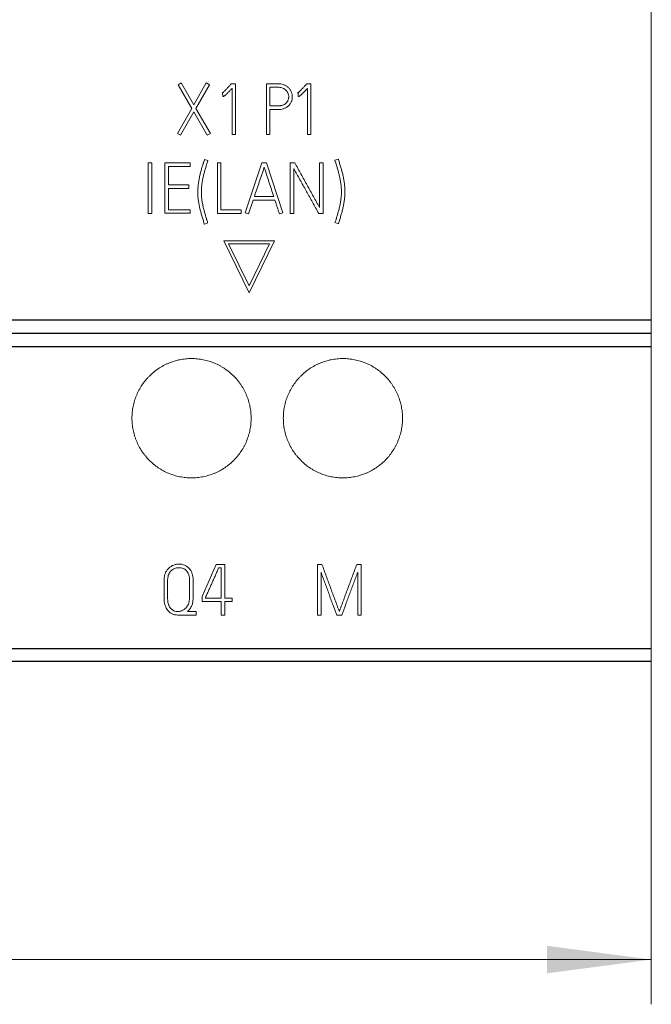
# Model space of a CAD drawing. Units: millimetres. Extents: x 0 to 420, y 0 to 297.
# Drawn here: x 136 to 157, y 149 to 182 of the extents above; entities that cross this region are included whole.
import ezdxf

# ---------------------------------------------------------------- set-up
doc = ezdxf.new("R2010")
doc.units = ezdxf.units.MM
doc.layers.add('1', color=7, linetype='Continuous')
doc.layers.add('200', color=7, linetype='Continuous')
doc.styles.add('latin_extended', font='simplex.shx')
doc.dimstyles.get("Standard").update_dxf_attribs({"dimtxt": 0.18, "dimasz": 0.18, "dimexe": 0.18, "dimexo": 0.0625, "dimgap": 0.09, "dimtad": 0, "dimtih": 1, "dimtoh": 1, "dimdec": 4, "dimzin": 0, "dimdsep": 46, "dimtxsty": 'Standard', "dimcen": 0.09, "dimadec": 0, "dimazin": 0, "dimtfac": 1, "dimtdec": 4, "dimtofl": 0, "dimtmove": 0, "dimatfit": 3, "dimfxl": 1, "dimtolj": 1, "dimtzin": 0, "dimarcsym": 0})

# ---------------------------------------------------------------- blocks, each defined once
blk = doc.blocks.new('_U2')
at = {"layer": '200', "color": 7, "lineweight": 13}
for p, q in [((85.888893, 160.88585), (85.888893, 149.3858)), ((157.388893, 160.885851), (157.388893, 149.3858)), ((85.888893, 150.8858), (157.388893, 150.8858))]:
    blk.add_line(p, q, dxfattribs=at)
at = {"layer": '200', "color": 7, "lineweight": 25}
for points in [[(85.888893, 150.8858), (89.388891, 151.346584), (89.388894, 150.425016)], [(157.388893, 150.8858), (153.888894, 150.425016), (153.888891, 151.346584)]]:
    blk.add_solid(points, dxfattribs=at)
at = {"layer": '200', "color": 7, "linetype": 'Continuous', "lineweight": 18, "insert": (119.070077, 151.456853), "char_height": 3.5, "attachment_point": 7, "line_spacing_factor": 0.963855, "style": 'latin_extended'}
blk.add_mtext('\\W0.6122;71,5', dxfattribs=at)

msp = doc.modelspace()

# ---------------------------------------------------------------- linework, layer by layer
at = {"layer": '1', "color": 7, "linetype": 'Continuous', "lineweight": 13}
for p, q in [((157.389, 182.939), (157.389, 172.337)), ((141.609, 180.277), (141.508, 180.218)), ((142.034, 179.541), (141.609, 180.277)), ((142.451, 180.277), (142.034, 179.541)), ((142.557, 180.218), (142.451, 180.277)), ((143.288, 180.241), (143.271, 180.223)), ((143.436, 180.241), (143.288, 180.241)), ((143.436, 178.548), (143.436, 180.241)), ((144.469, 180.251), (144.469, 178.551)), ((144.861, 180.251), (144.469, 180.251)), ((145.818, 180.241), (145.802, 180.223)), ((145.967, 180.241), (145.818, 180.241)), ((145.967, 178.548), (145.967, 180.241)), ((141.508, 180.218), (141.968, 179.423)), ((142.104, 179.421), (142.557, 180.218)), ((142.988, 179.937), (143.003, 179.942)), ((143.003, 179.942), (143.01, 179.822)), ((143.319, 180.095), (143.319, 178.548)), ((144.589, 179.506), (144.589, 180.131)), ((144.589, 180.131), (144.861, 180.131)), ((145.519, 179.937), (145.533, 179.942)), ((145.533, 179.942), (145.54, 179.822)), ((145.849, 180.095), (145.849, 178.548)), ((141.968, 179.423), (141.489, 178.582)), ((141.593, 178.523), (142.036, 179.303)), ((142.036, 179.303), (142.489, 178.523)), ((142.592, 178.582), (142.104, 179.421)), ((144.861, 179.506), (144.589, 179.506)), ((144.589, 178.551), (144.589, 179.386)), ((144.589, 179.386), (144.861, 179.386)), ((141.489, 178.582), (141.593, 178.523)), ((142.489, 178.523), (142.592, 178.582)), ((143.319, 178.548), (143.436, 178.548)), ((144.469, 178.551), (144.589, 178.551)), ((145.849, 178.548), (145.967, 178.548)), ((141.067, 177.6), (141.067, 175.905)), ((141.916, 177.6), (141.067, 177.6)), ((141.916, 177.48), (141.916, 177.6)), ((142.391, 177.708), (142.389, 177.699)), ((142.507, 177.673), (142.391, 177.708)), ((142.502, 177.664), (142.507, 177.673)), ((144.323, 177.602), (143.758, 175.926)), ((144.475, 177.602), (144.323, 177.602)), ((145.026, 175.926), (144.475, 177.602)), ((145.269, 177.6), (145.269, 175.9)), ((145.423, 177.6), (145.269, 177.6)), ((146.258, 177.6), (146.258, 176.096)), ((146.378, 177.6), (146.258, 177.6)), ((146.378, 175.9), (146.378, 177.6)), ((146.887, 177.72), (146.771, 177.685)), ((146.771, 177.685), (146.773, 177.675)), ((146.889, 177.711), (146.887, 177.72)), ((140.504, 177.595), (140.504, 175.9)), ((140.622, 177.595), (140.504, 177.595)), ((140.622, 175.9), (140.622, 177.595)), ((141.185, 176.857), (141.185, 177.48)), ((141.185, 177.48), (141.916, 177.48)), ((142.826, 177.597), (142.826, 175.9)), ((142.947, 177.597), (142.826, 177.597)), ((142.947, 176.02), (142.947, 177.597)), ((145.387, 175.9), (145.387, 177.409)), ((141.871, 176.857), (141.185, 176.857)), ((141.185, 176.022), (141.185, 176.739)), ((141.185, 176.739), (141.871, 176.739)), ((141.871, 176.739), (141.871, 176.857)), ((143.872, 175.888), (144.028, 176.348)), ((144.028, 176.348), (144.758, 176.348)), ((144.718, 176.468), (144.068, 176.468)), ((141.916, 176.022), (141.185, 176.022)), ((141.916, 175.905), (141.916, 176.022)), ((143.623, 176.02), (142.947, 176.02)), ((143.623, 175.9), (143.623, 176.02)), ((140.504, 175.9), (140.622, 175.9)), ((141.067, 175.905), (141.916, 175.905)), ((142.826, 175.9), (143.623, 175.9)), ((143.758, 175.926), (143.872, 175.888)), ((144.91, 175.888), (145.026, 175.926)), ((145.269, 175.9), (145.387, 175.9)), ((146.229, 175.9), (146.378, 175.9)), ((146.79, 175.638), (146.773, 175.593)), ((142.386, 175.556), (142.389, 175.544)), ((142.389, 175.544), (142.502, 175.582)), ((142.502, 175.582), (142.5, 175.591)), ((146.773, 175.593), (146.889, 175.556)), ((146.889, 175.556), (146.892, 175.567)), ((143.039, 174.986), (143.889, 173.243)), ((144.739, 174.986), (143.039, 174.986)), ((143.889, 173.243), (144.739, 174.986)), ((143.889, 173.471), (143.199, 174.886)), ((143.199, 174.886), (144.579, 174.886)), ((144.579, 174.886), (143.889, 173.471)), ((157.389, 172.337), (157.389, 171.886)), ((85.889, 171.886), (157.389, 171.886)), ((136.549, 171.886), (136.549, 171.886)), ((151.149, 171.886), (136.549, 171.886)), ((136.549, 171.886), (151.149, 171.886)), ((151.149, 171.886), (151.149, 171.886)), ((157.389, 171.886), (157.389, 171.439)), ((157.389, 171.439), (157.389, 161.317)), ((142.791, 164.136), (142.314, 163.061)), ((143.071, 164.136), (142.791, 164.136)), ((143.071, 163.004), (143.071, 164.136)), ((146.184, 164.136), (146.184, 162.436)), ((146.335, 164.136), (146.184, 164.136)), ((147.657, 164.136), (147.504, 164.136)), ((147.657, 162.436), (147.657, 164.136)), ((142.869, 164.018), (142.951, 164.018)), ((142.951, 164.018), (142.951, 163.004)), ((146.304, 162.436), (146.304, 163.872)), ((147.537, 163.876), (147.537, 162.436)), ((141.039, 163.622), (141.039, 162.978)), ((141.157, 162.978), (141.157, 163.622)), ((141.89, 163.622), (141.89, 162.992)), ((142.01, 162.992), (142.01, 163.622)), ((142.314, 163.061), (142.314, 162.886)), ((142.314, 162.886), (142.951, 162.886)), ((142.432, 163.004), (142.432, 163.035)), ((142.951, 163.004), (142.432, 163.004)), ((142.951, 162.886), (142.951, 162.436)), ((143.321, 163.004), (143.071, 163.004)), ((143.071, 162.436), (143.071, 162.886)), ((143.071, 162.886), (143.321, 162.886)), ((143.321, 162.886), (143.321, 163.004)), ((141.501, 162.436), (142.114, 162.436)), ((142.114, 162.556), (141.822, 162.556)), ((142.114, 162.556), (142.114, 162.556)), ((142.114, 162.436), (142.114, 162.556)), ((142.951, 162.436), (143.071, 162.436)), ((146.184, 162.436), (146.304, 162.436)), ((146.83, 162.436), (147.002, 162.436)), ((146.919, 162.556), (146.919, 162.556)), ((147.537, 162.436), (147.657, 162.436)), ((157.389, 161.317), (157.389, 160.886)), ((157.389, 160.886), (85.889, 160.886)), ((139.959, 160.886), (143.959, 160.886)), ((143.959, 160.886), (139.959, 160.886)), ((139.959, 160.886), (139.959, 160.886)), ((143.959, 160.886), (143.959, 160.886)), ((145.039, 160.886), (149.039, 160.886)), ((149.039, 160.886), (145.039, 160.886)), ((145.039, 160.886), (145.039, 160.886)), ((149.039, 160.886), (149.039, 160.886))]:
    msp.add_line(p, q, dxfattribs=at)
at = {"layer": '1', "color": 7, "linetype": 'Continuous', "lineweight": 25}
for p, q in [((85.889, 172.337), (157.389, 172.337)), ((85.889, 171.886), (157.389, 171.886)), ((85.889, 171.439), (157.389, 171.439)), ((85.889, 161.317), (157.389, 161.317)), ((85.889, 160.886), (157.389, 160.886))]:
    msp.add_line(p, q, dxfattribs=at)
at = {"layer": '1', "color": 7, "linetype": 'Continuous', "lineweight": 13}
for points, knots in [([(144.861, 179.386), (144.891, 179.386), (144.921, 179.387), (144.981, 179.395), (145.01, 179.401), (145.053, 179.415), (145.068, 179.42), (145.096, 179.431), (145.109, 179.438), (145.136, 179.452), (145.149, 179.46), (145.174, 179.477), (145.186, 179.486), (145.221, 179.515), (145.241, 179.537), (145.269, 179.573), (145.278, 179.585), (145.293, 179.611), (145.3, 179.625), (145.318, 179.666), (145.327, 179.694), (145.339, 179.754), (145.342, 179.784), (145.341, 179.829), (145.34, 179.844), (145.337, 179.875), (145.334, 179.89), (145.324, 179.934), (145.315, 179.962), (145.296, 180.004), (145.289, 180.017), (145.274, 180.043), (145.265, 180.056), (145.248, 180.08), (145.238, 180.091), (145.218, 180.113), (145.207, 180.124), (145.173, 180.154), (145.148, 180.171), (145.109, 180.194), (145.095, 180.2), (145.067, 180.213), (145.053, 180.219), (145.011, 180.233), (144.981, 180.24), (144.921, 180.249), (144.891, 180.251), (144.861, 180.251)], [0, 0, 0, 0, 0.0625, 0.0625, 0.125, 0.125, 0.15625, 0.15625, 0.1875, 0.1875, 0.21875, 0.21875, 0.25, 0.25, 0.3125, 0.3125, 0.34375, 0.34375, 0.375, 0.375, 0.4375, 0.4375, 0.5, 0.5, 0.53125, 0.53125, 0.5625, 0.5625, 0.625, 0.625, 0.65625, 0.65625, 0.6875, 0.6875, 0.71875, 0.71875, 0.75, 0.75, 0.8125, 0.8125, 0.84375, 0.84375, 0.875, 0.875, 0.9375, 0.9375, 1, 1, 1, 1]), ([(143.271, 180.223), (143.26, 180.21), (143.249, 180.198), (143.226, 180.173), (143.215, 180.161), (143.181, 180.124), (143.158, 180.099), (143.112, 180.05), (143.089, 180.026), (143.053, 179.991), (143.04, 179.98), (143.022, 179.963), (143.015, 179.958), (143.002, 179.947), (142.996, 179.942), (142.988, 179.937)], [0, 0, 0, 0, 0.125, 0.125, 0.25, 0.25, 0.5, 0.5, 0.75, 0.75, 0.875, 0.875, 0.9375, 0.9375, 1, 1, 1, 1]), ([(143.01, 179.822), (143.014, 179.822), (143.018, 179.822), (143.027, 179.824), (143.031, 179.825), (143.04, 179.828), (143.043, 179.83), (143.051, 179.835), (143.055, 179.837), (143.065, 179.844), (143.072, 179.85), (143.086, 179.861), (143.093, 179.866), (143.112, 179.884), (143.125, 179.895), (143.15, 179.92), (143.162, 179.932), (143.199, 179.969), (143.223, 179.994), (143.271, 180.044), (143.295, 180.07), (143.319, 180.095)], [0, 0, 0, 0, 0.03125, 0.03125, 0.0625, 0.0625, 0.09375, 0.09375, 0.125, 0.125, 0.1875, 0.1875, 0.25, 0.25, 0.375, 0.375, 0.5, 0.5, 0.75, 0.75, 1, 1, 1, 1]), ([(144.861, 180.131), (144.883, 180.131), (144.905, 180.129), (144.949, 180.123), (144.971, 180.119), (145.014, 180.105), (145.034, 180.096), (145.063, 180.08), (145.073, 180.074), (145.091, 180.061), (145.1, 180.055), (145.126, 180.033), (145.142, 180.018), (145.162, 179.992), (145.169, 179.982), (145.181, 179.963), (145.186, 179.954), (145.2, 179.923), (145.207, 179.902), (145.215, 179.87), (145.217, 179.859), (145.22, 179.837), (145.221, 179.826), (145.222, 179.804), (145.221, 179.792), (145.219, 179.77), (145.218, 179.759), (145.211, 179.726), (145.204, 179.705), (145.191, 179.675), (145.185, 179.665), (145.174, 179.646), (145.167, 179.637), (145.153, 179.62), (145.146, 179.611), (145.13, 179.596), (145.121, 179.588), (145.095, 179.568), (145.076, 179.556), (145.046, 179.541), (145.035, 179.537), (145.015, 179.529), (145.004, 179.525), (144.983, 179.519), (144.972, 179.517), (144.95, 179.512), (144.939, 179.511), (144.905, 179.507), (144.883, 179.506), (144.861, 179.506)], [0, 0, 0, 0, 0.0625, 0.0625, 0.125, 0.125, 0.1875, 0.1875, 0.21875, 0.21875, 0.25, 0.25, 0.3125, 0.3125, 0.34375, 0.34375, 0.375, 0.375, 0.4375, 0.4375, 0.46875, 0.46875, 0.5, 0.5, 0.53125, 0.53125, 0.5625, 0.5625, 0.625, 0.625, 0.65625, 0.65625, 0.6875, 0.6875, 0.71875, 0.71875, 0.75, 0.75, 0.8125, 0.8125, 0.84375, 0.84375, 0.875, 0.875, 0.90625, 0.90625, 0.9375, 0.9375, 1, 1, 1, 1]), ([(145.802, 180.223), (145.791, 180.21), (145.779, 180.198), (145.757, 180.173), (145.745, 180.161), (145.711, 180.124), (145.689, 180.099), (145.642, 180.05), (145.619, 180.026), (145.583, 179.991), (145.571, 179.98), (145.552, 179.963), (145.546, 179.958), (145.533, 179.947), (145.526, 179.942), (145.519, 179.937)], [0, 0, 0, 0, 0.125, 0.125, 0.25, 0.25, 0.5, 0.5, 0.75, 0.75, 0.875, 0.875, 0.9375, 0.9375, 1, 1, 1, 1]), ([(145.54, 179.822), (145.545, 179.822), (145.549, 179.822), (145.557, 179.824), (145.562, 179.825), (145.57, 179.828), (145.574, 179.83), (145.581, 179.835), (145.585, 179.837), (145.596, 179.844), (145.603, 179.85), (145.616, 179.861), (145.623, 179.866), (145.642, 179.884), (145.655, 179.895), (145.68, 179.92), (145.693, 179.932), (145.729, 179.969), (145.754, 179.994), (145.802, 180.044), (145.825, 180.07), (145.849, 180.095)], [0, 0, 0, 0, 0.03125, 0.03125, 0.0625, 0.0625, 0.09375, 0.09375, 0.125, 0.125, 0.1875, 0.1875, 0.25, 0.25, 0.375, 0.375, 0.5, 0.5, 0.75, 0.75, 1, 1, 1, 1]), ([(142.389, 177.699), (142.383, 177.677), (142.376, 177.655), (142.365, 177.622), (142.362, 177.611), (142.355, 177.59), (142.351, 177.579), (142.341, 177.546), (142.335, 177.524), (142.321, 177.48), (142.315, 177.458), (142.295, 177.392), (142.282, 177.348), (142.259, 177.26), (142.248, 177.215), (142.228, 177.126), (142.218, 177.081), (142.202, 176.991), (142.194, 176.946), (142.182, 176.855), (142.177, 176.81), (142.171, 176.719), (142.169, 176.674), (142.169, 176.583), (142.17, 176.537), (142.174, 176.469), (142.176, 176.446), (142.18, 176.4), (142.183, 176.377), (142.192, 176.309), (142.199, 176.263), (142.216, 176.173), (142.225, 176.128), (142.245, 176.039), (142.256, 175.995), (142.28, 175.906), (142.292, 175.862), (142.318, 175.774), (142.332, 175.731), (142.359, 175.643), (142.373, 175.599), (142.386, 175.556)], [0, 0, 0, 0, 0.03125, 0.03125, 0.046875, 0.046875, 0.0625, 0.0625, 0.09375, 0.09375, 0.125, 0.125, 0.1875, 0.1875, 0.25, 0.25, 0.3125, 0.3125, 0.375, 0.375, 0.4375, 0.4375, 0.5, 0.5, 0.5625, 0.5625, 0.59375, 0.59375, 0.625, 0.625, 0.6875, 0.6875, 0.75, 0.75, 0.8125, 0.8125, 0.875, 0.875, 0.9375, 0.9375, 1, 1, 1, 1]), ([(142.5, 175.591), (142.494, 175.613), (142.487, 175.634), (142.477, 175.665), (142.473, 175.676), (142.466, 175.697), (142.463, 175.707), (142.453, 175.739), (142.447, 175.761), (142.434, 175.803), (142.428, 175.825), (142.41, 175.888), (142.398, 175.931), (142.375, 176.017), (142.364, 176.06), (142.344, 176.147), (142.335, 176.19), (142.318, 176.277), (142.311, 176.321), (142.3, 176.409), (142.296, 176.453), (142.29, 176.541), (142.289, 176.585), (142.29, 176.673), (142.291, 176.718), (142.298, 176.806), (142.303, 176.851), (142.315, 176.938), (142.322, 176.982), (142.338, 177.068), (142.347, 177.111), (142.367, 177.197), (142.378, 177.24), (142.401, 177.325), (142.413, 177.368), (142.438, 177.452), (142.451, 177.494), (142.477, 177.579), (142.489, 177.621), (142.502, 177.664)], [0, 0, 0, 0, 0.03125, 0.03125, 0.046875, 0.046875, 0.0625, 0.0625, 0.09375, 0.09375, 0.125, 0.125, 0.1875, 0.1875, 0.25, 0.25, 0.3125, 0.3125, 0.375, 0.375, 0.4375, 0.4375, 0.5, 0.5, 0.5625, 0.5625, 0.625, 0.625, 0.6875, 0.6875, 0.75, 0.75, 0.8125, 0.8125, 0.875, 0.875, 0.9375, 0.9375, 1, 1, 1, 1]), ([(146.258, 176.096), (146.241, 176.127), (146.223, 176.158), (146.188, 176.221), (146.171, 176.252), (146.118, 176.346), (146.083, 176.409), (145.979, 176.597), (145.909, 176.722), (145.77, 176.973), (145.7, 177.098), (145.562, 177.349), (145.492, 177.474), (145.423, 177.6)], [0, 0, 0, 0, 0.0625, 0.0625, 0.125, 0.125, 0.25, 0.25, 0.5, 0.5, 0.75, 0.75, 1, 1, 1, 1]), ([(146.773, 177.675), (146.779, 177.654), (146.786, 177.633), (146.796, 177.602), (146.8, 177.592), (146.806, 177.571), (146.81, 177.561), (146.819, 177.53), (146.825, 177.509), (146.838, 177.467), (146.844, 177.446), (146.863, 177.383), (146.874, 177.341), (146.897, 177.257), (146.908, 177.215), (146.928, 177.13), (146.938, 177.087), (146.954, 177.002), (146.962, 176.959), (146.974, 176.873), (146.979, 176.83), (146.986, 176.743), (146.988, 176.7), (146.989, 176.613), (146.988, 176.57), (146.985, 176.504), (146.983, 176.483), (146.98, 176.439), (146.977, 176.417), (146.969, 176.352), (146.963, 176.31), (146.948, 176.224), (146.94, 176.182), (146.921, 176.097), (146.911, 176.055), (146.894, 175.992), (146.889, 175.971), (146.877, 175.929), (146.871, 175.908), (146.859, 175.867), (146.853, 175.846), (146.841, 175.804), (146.834, 175.783), (146.825, 175.752), (146.822, 175.742), (146.816, 175.721), (146.813, 175.711), (146.803, 175.679), (146.797, 175.659), (146.79, 175.638)], [0, 0, 0, 0, 0.03125, 0.03125, 0.046875, 0.046875, 0.0625, 0.0625, 0.09375, 0.09375, 0.125, 0.125, 0.1875, 0.1875, 0.25, 0.25, 0.3125, 0.3125, 0.375, 0.375, 0.4375, 0.4375, 0.5, 0.5, 0.5625, 0.5625, 0.59375, 0.59375, 0.625, 0.625, 0.6875, 0.6875, 0.75, 0.75, 0.8125, 0.8125, 0.84375, 0.84375, 0.875, 0.875, 0.90625, 0.90625, 0.9375, 0.9375, 0.953125, 0.953125, 0.96875, 0.96875, 1, 1, 1, 1]), ([(146.892, 175.567), (146.905, 175.611), (146.919, 175.654), (146.946, 175.741), (146.959, 175.785), (146.985, 175.872), (146.997, 175.916), (147.02, 176.004), (147.031, 176.048), (147.05, 176.136), (147.059, 176.181), (147.075, 176.27), (147.083, 176.314), (147.095, 176.404), (147.1, 176.45), (147.104, 176.518), (147.105, 176.541), (147.106, 176.587), (147.107, 176.61), (147.107, 176.679), (147.105, 176.725), (147.099, 176.817), (147.094, 176.863), (147.082, 176.953), (147.074, 176.999), (147.058, 177.089), (147.049, 177.134), (147.029, 177.224), (147.018, 177.269), (146.994, 177.358), (146.982, 177.402), (146.963, 177.468), (146.956, 177.49), (146.943, 177.535), (146.936, 177.557), (146.926, 177.59), (146.923, 177.601), (146.916, 177.623), (146.913, 177.634), (146.902, 177.666), (146.895, 177.688), (146.889, 177.711)], [0, 0, 0, 0, 0.0625, 0.0625, 0.125, 0.125, 0.1875, 0.1875, 0.25, 0.25, 0.3125, 0.3125, 0.375, 0.375, 0.4375, 0.4375, 0.46875, 0.46875, 0.5, 0.5, 0.5625, 0.5625, 0.625, 0.625, 0.6875, 0.6875, 0.75, 0.75, 0.8125, 0.8125, 0.875, 0.875, 0.90625, 0.90625, 0.9375, 0.9375, 0.953125, 0.953125, 0.96875, 0.96875, 1, 1, 1, 1]), ([(144.068, 176.468), (144.095, 176.55), (144.123, 176.632), (144.178, 176.796), (144.205, 176.878), (144.261, 177.042), (144.289, 177.123), (144.331, 177.246), (144.345, 177.287), (144.372, 177.369), (144.385, 177.41), (144.399, 177.451)], [0, 0, 0, 0, 0.25, 0.25, 0.5, 0.5, 0.75, 0.75, 0.875, 0.875, 1, 1, 1, 1]), ([(144.399, 177.451), (144.412, 177.41), (144.425, 177.369), (144.452, 177.287), (144.465, 177.246), (144.504, 177.123), (144.531, 177.041), (144.585, 176.878), (144.612, 176.796), (144.665, 176.632), (144.692, 176.55), (144.718, 176.468)], [0, 0, 0, 0, 0.125, 0.125, 0.25, 0.25, 0.5, 0.5, 0.75, 0.75, 1, 1, 1, 1]), ([(145.387, 177.409), (145.404, 177.377), (145.421, 177.345), (145.457, 177.283), (145.475, 177.251), (145.528, 177.157), (145.563, 177.094), (145.668, 176.906), (145.738, 176.78), (145.826, 176.623), (145.843, 176.591), (145.879, 176.529), (145.896, 176.497), (145.949, 176.403), (145.984, 176.34), (146.089, 176.151), (146.159, 176.026), (146.229, 175.9)], [0, 0, 0, 0, 0.0625, 0.0625, 0.125, 0.125, 0.25, 0.25, 0.5, 0.5, 0.5625, 0.5625, 0.625, 0.625, 0.75, 0.75, 1, 1, 1, 1]), ([(144.758, 176.348), (144.77, 176.309), (144.782, 176.271), (144.807, 176.194), (144.82, 176.156), (144.845, 176.079), (144.858, 176.041), (144.878, 175.984), (144.885, 175.965), (144.898, 175.927), (144.904, 175.907), (144.91, 175.888)], [0, 0, 0, 0, 0.25, 0.25, 0.5, 0.5, 0.75, 0.75, 0.875, 0.875, 1, 1, 1, 1]), ([(143.959, 169.036), (143.959, 169.102), (143.956, 169.167), (143.943, 169.296), (143.933, 169.361), (143.908, 169.488), (143.892, 169.551), (143.864, 169.645), (143.854, 169.676), (143.832, 169.738), (143.82, 169.769), (143.783, 169.86), (143.727, 169.977), (143.66, 170.089), (143.606, 170.171), (143.587, 170.197), (143.548, 170.25), (143.528, 170.276), (143.466, 170.353), (143.422, 170.401), (143.283, 170.54), (143.183, 170.623), (143.06, 170.705), (143.046, 170.714), (143.018, 170.732), (143.004, 170.741), (142.962, 170.766), (142.933, 170.783), (142.847, 170.829), (142.788, 170.857), (142.667, 170.907), (142.606, 170.93), (142.512, 170.958), (142.48, 170.967), (142.416, 170.983), (142.384, 170.99), (142.287, 171.01), (142.157, 171.029), (142.026, 171.036), (141.895, 171.036), (141.83, 171.033), (141.731, 171.023), (141.698, 171.019), (141.633, 171.009), (141.601, 171.004), (141.504, 170.985), (141.441, 170.969), (141.316, 170.931), (141.254, 170.909), (141.163, 170.871), (141.133, 170.858), (141.088, 170.837), (141.074, 170.829), (141.044, 170.814), (140.971, 170.776), (140.901, 170.734), (140.738, 170.625), (140.637, 170.543), (140.52, 170.426), (140.498, 170.402), (140.454, 170.353), (140.432, 170.328), (140.37, 170.253), (140.332, 170.2), (140.259, 170.092), (140.226, 170.036), (140.179, 169.949), (140.165, 169.92), (140.136, 169.86), (140.123, 169.83), (140.086, 169.74), (140.042, 169.617), (140.01, 169.491), (139.991, 169.395), (139.986, 169.363), (139.976, 169.298), (139.972, 169.266), (139.962, 169.167), (139.959, 169.102), (139.959, 169.036)], [0, 0, 0, 0, 0.03125, 0.03125, 0.0625, 0.0625, 0.09375, 0.09375, 0.109375, 0.109375, 0.125, 0.125, 0.15625, 0.1875, 0.1875, 0.203125, 0.203125, 0.21875, 0.21875, 0.25, 0.25, 0.3125, 0.3125, 0.320313, 0.320313, 0.328125, 0.328125, 0.34375, 0.34375, 0.375, 0.375, 0.40625, 0.40625, 0.421875, 0.421875, 0.4375, 0.4375, 0.46875, 0.5, 0.5, 0.53125, 0.53125, 0.546875, 0.546875, 0.5625, 0.5625, 0.59375, 0.59375, 0.625, 0.625, 0.640625, 0.640625, 0.648438, 0.648438, 0.65625, 0.6875, 0.6875, 0.75, 0.75, 0.765625, 0.765625, 0.78125, 0.78125, 0.8125, 0.8125, 0.84375, 0.84375, 0.859375, 0.859375, 0.875, 0.875, 0.90625, 0.9375, 0.9375, 0.953125, 0.953125, 0.96875, 0.96875, 1, 1, 1, 1]), ([(149.039, 169.036), (149.039, 169.102), (149.036, 169.167), (149.023, 169.296), (149.013, 169.361), (148.988, 169.488), (148.972, 169.551), (148.944, 169.645), (148.934, 169.676), (148.912, 169.738), (148.9, 169.769), (148.863, 169.86), (148.807, 169.977), (148.74, 170.089), (148.686, 170.171), (148.667, 170.197), (148.628, 170.25), (148.608, 170.276), (148.546, 170.353), (148.502, 170.401), (148.363, 170.54), (148.263, 170.623), (148.14, 170.705), (148.126, 170.714), (148.098, 170.732), (148.084, 170.741), (148.042, 170.766), (148.013, 170.783), (147.927, 170.829), (147.868, 170.857), (147.747, 170.907), (147.686, 170.93), (147.592, 170.958), (147.56, 170.967), (147.496, 170.983), (147.464, 170.99), (147.367, 171.01), (147.237, 171.029), (147.106, 171.036), (146.975, 171.036), (146.91, 171.033), (146.811, 171.023), (146.778, 171.019), (146.713, 171.009), (146.681, 171.004), (146.584, 170.985), (146.521, 170.969), (146.396, 170.931), (146.334, 170.909), (146.243, 170.871), (146.213, 170.858), (146.168, 170.837), (146.154, 170.829), (146.124, 170.814), (146.051, 170.776), (145.981, 170.734), (145.818, 170.625), (145.717, 170.543), (145.6, 170.426), (145.578, 170.402), (145.534, 170.353), (145.512, 170.328), (145.45, 170.253), (145.412, 170.2), (145.339, 170.092), (145.306, 170.036), (145.259, 169.949), (145.245, 169.92), (145.216, 169.86), (145.203, 169.83), (145.166, 169.74), (145.122, 169.617), (145.09, 169.491), (145.071, 169.395), (145.066, 169.363), (145.056, 169.298), (145.052, 169.266), (145.042, 169.167), (145.039, 169.102), (145.039, 169.036)], [0, 0, 0, 0, 0.03125, 0.03125, 0.0625, 0.0625, 0.09375, 0.09375, 0.109375, 0.109375, 0.125, 0.125, 0.15625, 0.1875, 0.1875, 0.203125, 0.203125, 0.21875, 0.21875, 0.25, 0.25, 0.3125, 0.3125, 0.320312, 0.320312, 0.328125, 0.328125, 0.34375, 0.34375, 0.375, 0.375, 0.40625, 0.40625, 0.421875, 0.421875, 0.4375, 0.4375, 0.46875, 0.5, 0.5, 0.53125, 0.53125, 0.546875, 0.546875, 0.5625, 0.5625, 0.59375, 0.59375, 0.625, 0.625, 0.640625, 0.640625, 0.648437, 0.648437, 0.65625, 0.6875, 0.6875, 0.75, 0.75, 0.765625, 0.765625, 0.78125, 0.78125, 0.8125, 0.8125, 0.84375, 0.84375, 0.859375, 0.859375, 0.875, 0.875, 0.90625, 0.9375, 0.9375, 0.953125, 0.953125, 0.96875, 0.96875, 1, 1, 1, 1]), ([(139.959, 169.036), (139.959, 168.97), (139.962, 168.905), (139.975, 168.775), (139.984, 168.711), (140.01, 168.584), (140.025, 168.52), (140.054, 168.426), (140.064, 168.395), (140.086, 168.333), (140.098, 168.303), (140.135, 168.212), (140.191, 168.094), (140.257, 167.983), (140.312, 167.901), (140.33, 167.874), (140.369, 167.822), (140.39, 167.796), (140.452, 167.719), (140.496, 167.67), (140.634, 167.532), (140.735, 167.449), (140.857, 167.366), (140.871, 167.357), (140.899, 167.34), (140.913, 167.331), (140.956, 167.305), (140.984, 167.289), (141.071, 167.243), (141.13, 167.215), (141.251, 167.164), (141.312, 167.142), (141.406, 167.113), (141.438, 167.105), (141.502, 167.089), (141.534, 167.081), (141.631, 167.062), (141.761, 167.043), (141.892, 167.036), (142.022, 167.036), (142.088, 167.039), (142.187, 167.049), (142.219, 167.053), (142.285, 167.062), (142.447, 167.09), (142.603, 167.138), (142.755, 167.201), (142.785, 167.214), (142.83, 167.235), (142.844, 167.243), (142.874, 167.257), (142.947, 167.295), (143.017, 167.338), (143.18, 167.446), (143.281, 167.529), (143.397, 167.646), (143.42, 167.67), (143.464, 167.719), (143.485, 167.743), (143.548, 167.819), (143.586, 167.871), (143.659, 167.98), (143.692, 168.036), (143.738, 168.122), (143.753, 168.152), (143.781, 168.211), (143.795, 168.241), (143.832, 168.332), (143.876, 168.455), (143.907, 168.581), (143.927, 168.676), (143.932, 168.709), (143.942, 168.773), (143.946, 168.806), (143.956, 168.904), (143.959, 168.97), (143.959, 169.036)], [0, 0, 0, 0, 0.03125, 0.03125, 0.0625, 0.0625, 0.09375, 0.09375, 0.109375, 0.109375, 0.125, 0.125, 0.15625, 0.1875, 0.1875, 0.203125, 0.203125, 0.21875, 0.21875, 0.25, 0.25, 0.3125, 0.3125, 0.320313, 0.320313, 0.328125, 0.328125, 0.34375, 0.34375, 0.375, 0.375, 0.40625, 0.40625, 0.421875, 0.421875, 0.4375, 0.4375, 0.46875, 0.5, 0.5, 0.53125, 0.53125, 0.546875, 0.546875, 0.5625, 0.625, 0.625, 0.640625, 0.640625, 0.648438, 0.648438, 0.65625, 0.6875, 0.6875, 0.75, 0.75, 0.765625, 0.765625, 0.78125, 0.78125, 0.8125, 0.8125, 0.84375, 0.84375, 0.859375, 0.859375, 0.875, 0.875, 0.90625, 0.9375, 0.9375, 0.953125, 0.953125, 0.96875, 0.96875, 1, 1, 1, 1]), ([(145.039, 169.036), (145.039, 168.97), (145.042, 168.905), (145.055, 168.775), (145.064, 168.711), (145.09, 168.584), (145.105, 168.52), (145.134, 168.426), (145.144, 168.395), (145.166, 168.333), (145.178, 168.303), (145.215, 168.212), (145.271, 168.094), (145.337, 167.983), (145.392, 167.901), (145.41, 167.874), (145.449, 167.822), (145.47, 167.796), (145.532, 167.719), (145.576, 167.67), (145.714, 167.532), (145.815, 167.449), (145.937, 167.366), (145.951, 167.357), (145.979, 167.34), (145.993, 167.331), (146.036, 167.305), (146.064, 167.289), (146.151, 167.243), (146.21, 167.215), (146.331, 167.164), (146.392, 167.142), (146.486, 167.113), (146.518, 167.105), (146.582, 167.089), (146.614, 167.081), (146.711, 167.062), (146.841, 167.043), (146.972, 167.036), (147.102, 167.036), (147.168, 167.039), (147.267, 167.049), (147.299, 167.053), (147.365, 167.062), (147.527, 167.09), (147.683, 167.138), (147.835, 167.201), (147.865, 167.214), (147.91, 167.235), (147.924, 167.243), (147.954, 167.257), (148.027, 167.295), (148.097, 167.338), (148.26, 167.446), (148.361, 167.529), (148.477, 167.646), (148.5, 167.67), (148.544, 167.719), (148.565, 167.743), (148.628, 167.819), (148.666, 167.871), (148.739, 167.98), (148.772, 168.036), (148.818, 168.122), (148.833, 168.152), (148.861, 168.211), (148.875, 168.241), (148.912, 168.332), (148.956, 168.455), (148.987, 168.581), (149.007, 168.676), (149.012, 168.709), (149.022, 168.773), (149.026, 168.806), (149.036, 168.904), (149.039, 168.97), (149.039, 169.036)], [0, 0, 0, 0, 0.03125, 0.03125, 0.0625, 0.0625, 0.09375, 0.09375, 0.109375, 0.109375, 0.125, 0.125, 0.15625, 0.1875, 0.1875, 0.203125, 0.203125, 0.21875, 0.21875, 0.25, 0.25, 0.3125, 0.3125, 0.320313, 0.320313, 0.328125, 0.328125, 0.34375, 0.34375, 0.375, 0.375, 0.40625, 0.40625, 0.421875, 0.421875, 0.4375, 0.4375, 0.46875, 0.5, 0.5, 0.53125, 0.53125, 0.546875, 0.546875, 0.5625, 0.625, 0.625, 0.640625, 0.640625, 0.648438, 0.648438, 0.65625, 0.6875, 0.6875, 0.75, 0.75, 0.765625, 0.765625, 0.78125, 0.78125, 0.8125, 0.8125, 0.84375, 0.84375, 0.859375, 0.859375, 0.875, 0.875, 0.90625, 0.9375, 0.9375, 0.953125, 0.953125, 0.96875, 0.96875, 1, 1, 1, 1]), ([(142.01, 163.622), (142.01, 163.689), (142.002, 163.754), (141.976, 163.833), (141.97, 163.849), (141.957, 163.879), (141.95, 163.894), (141.934, 163.923), (141.926, 163.938), (141.911, 163.958), (141.907, 163.965), (141.896, 163.978), (141.891, 163.985), (141.864, 164.016), (141.84, 164.039), (141.799, 164.068), (141.785, 164.078), (141.756, 164.094), (141.741, 164.102), (141.696, 164.122), (141.664, 164.131), (141.614, 164.14), (141.597, 164.143), (141.564, 164.145), (141.547, 164.146), (141.514, 164.145), (141.497, 164.144), (141.464, 164.139), (141.447, 164.137), (141.398, 164.125), (141.367, 164.115), (141.329, 164.098), (141.321, 164.095), (141.306, 164.087), (141.298, 164.083), (141.277, 164.071), (141.263, 164.062), (141.236, 164.043), (141.223, 164.032), (141.204, 164.016), (141.198, 164.011), (141.185, 163.999), (141.18, 163.993), (141.151, 163.962), (141.131, 163.936), (141.105, 163.893), (141.097, 163.879), (141.083, 163.849), (141.076, 163.833), (141.065, 163.802), (141.06, 163.786), (141.052, 163.754), (141.049, 163.738), (141.044, 163.705), (141.042, 163.689), (141.039, 163.655), (141.039, 163.639), (141.039, 163.622)], [0, 0, 0, 0, 0.125, 0.125, 0.15625, 0.15625, 0.1875, 0.1875, 0.21875, 0.21875, 0.234375, 0.234375, 0.25, 0.25, 0.3125, 0.3125, 0.34375, 0.34375, 0.375, 0.375, 0.4375, 0.4375, 0.46875, 0.46875, 0.5, 0.5, 0.53125, 0.53125, 0.5625, 0.5625, 0.625, 0.625, 0.640625, 0.640625, 0.65625, 0.65625, 0.6875, 0.6875, 0.71875, 0.71875, 0.734375, 0.734375, 0.75, 0.75, 0.8125, 0.8125, 0.84375, 0.84375, 0.875, 0.875, 0.90625, 0.90625, 0.9375, 0.9375, 0.96875, 0.96875, 1, 1, 1, 1]), ([(146.919, 162.556), (146.912, 162.572), (146.906, 162.588), (146.893, 162.621), (146.887, 162.638), (146.868, 162.687), (146.856, 162.72), (146.819, 162.818), (146.795, 162.884), (146.746, 163.016), (146.721, 163.081), (146.685, 163.18), (146.673, 163.213), (146.649, 163.279), (146.637, 163.312), (146.614, 163.378), (146.602, 163.411), (146.577, 163.477), (146.565, 163.51), (146.541, 163.576), (146.528, 163.609), (146.504, 163.675), (146.443, 163.839), (146.383, 164.004), (146.335, 164.136)], [0, 0, 0, 0, 0.03125, 0.03125, 0.0625, 0.0625, 0.125, 0.125, 0.25, 0.25, 0.375, 0.375, 0.4375, 0.4375, 0.5, 0.5, 0.5625, 0.5625, 0.625, 0.625, 0.6875, 0.6875, 0.75, 1, 1, 1, 1]), ([(147.504, 164.136), (147.456, 164.004), (147.407, 163.872), (147.334, 163.675), (147.309, 163.609), (147.26, 163.478), (147.235, 163.412), (147.162, 163.215), (147.113, 163.083), (147.04, 162.886), (147.015, 162.82), (146.979, 162.721), (146.967, 162.688), (146.949, 162.639), (146.943, 162.622), (146.931, 162.589), (146.925, 162.573), (146.919, 162.556)], [0, 0, 0, 0, 0.25, 0.25, 0.375, 0.375, 0.5, 0.5, 0.75, 0.75, 0.875, 0.875, 0.9375, 0.9375, 0.96875, 0.96875, 1, 1, 1, 1]), ([(141.157, 163.622), (141.157, 163.647), (141.158, 163.673), (141.166, 163.722), (141.172, 163.747), (141.184, 163.783), (141.189, 163.795), (141.2, 163.818), (141.206, 163.829), (141.218, 163.851), (141.225, 163.862), (141.24, 163.883), (141.248, 163.893), (141.274, 163.921), (141.293, 163.938), (141.324, 163.96), (141.335, 163.967), (141.357, 163.98), (141.369, 163.986), (141.404, 164.001), (141.428, 164.009), (141.466, 164.018), (141.478, 164.02), (141.504, 164.023), (141.516, 164.024), (141.542, 164.025), (141.554, 164.025), (141.58, 164.023), (141.593, 164.022), (141.631, 164.015), (141.655, 164.008), (141.69, 163.993), (141.701, 163.987), (141.724, 163.974), (141.734, 163.967), (141.765, 163.945), (141.783, 163.927), (141.816, 163.887), (141.83, 163.866), (141.847, 163.832), (141.852, 163.82), (141.862, 163.796), (141.866, 163.784), (141.877, 163.748), (141.882, 163.723), (141.889, 163.673), (141.89, 163.647), (141.89, 163.622)], [0, 0, 0, 0, 0.0625, 0.0625, 0.125, 0.125, 0.15625, 0.15625, 0.1875, 0.1875, 0.21875, 0.21875, 0.25, 0.25, 0.3125, 0.3125, 0.34375, 0.34375, 0.375, 0.375, 0.4375, 0.4375, 0.46875, 0.46875, 0.5, 0.5, 0.53125, 0.53125, 0.5625, 0.5625, 0.625, 0.625, 0.65625, 0.65625, 0.6875, 0.6875, 0.75, 0.75, 0.8125, 0.8125, 0.84375, 0.84375, 0.875, 0.875, 0.9375, 0.9375, 1, 1, 1, 1]), ([(142.432, 163.035), (142.437, 163.045), (142.442, 163.055), (142.451, 163.076), (142.456, 163.086), (142.469, 163.116), (142.479, 163.137), (142.506, 163.198), (142.524, 163.239), (142.561, 163.321), (142.579, 163.362), (142.615, 163.444), (142.633, 163.485), (142.67, 163.567), (142.688, 163.608), (142.724, 163.69), (142.743, 163.731), (142.779, 163.813), (142.797, 163.854), (142.824, 163.915), (142.833, 163.936), (142.851, 163.977), (142.86, 163.997), (142.869, 164.018)], [0, 0, 0, 0, 0.03125, 0.03125, 0.0625, 0.0625, 0.125, 0.125, 0.25, 0.25, 0.375, 0.375, 0.5, 0.5, 0.625, 0.625, 0.75, 0.75, 0.875, 0.875, 0.9375, 0.9375, 1, 1, 1, 1]), ([(146.304, 163.872), (146.325, 163.812), (146.347, 163.752), (146.391, 163.632), (146.413, 163.573), (146.458, 163.453), (146.48, 163.393), (146.523, 163.274), (146.545, 163.214), (146.578, 163.124), (146.589, 163.094), (146.611, 163.034), (146.622, 163.004), (146.655, 162.915), (146.676, 162.855), (146.742, 162.675), (146.786, 162.556), (146.83, 162.436)], [0, 0, 0, 0, 0.125, 0.125, 0.25, 0.25, 0.375, 0.375, 0.5, 0.5, 0.5625, 0.5625, 0.625, 0.625, 0.75, 0.75, 1, 1, 1, 1]), ([(147.002, 162.436), (147.046, 162.556), (147.09, 162.676), (147.157, 162.856), (147.18, 162.916), (147.213, 163.006), (147.224, 163.036), (147.246, 163.096), (147.257, 163.127), (147.29, 163.217), (147.313, 163.277), (147.357, 163.397), (147.38, 163.457), (147.424, 163.577), (147.447, 163.637), (147.492, 163.757), (147.515, 163.816), (147.537, 163.876)], [0, 0, 0, 0, 0.25, 0.25, 0.375, 0.375, 0.4375, 0.4375, 0.5, 0.5, 0.625, 0.625, 0.75, 0.75, 0.875, 0.875, 1, 1, 1, 1]), ([(141.039, 162.978), (141.039, 162.911), (141.047, 162.846), (141.07, 162.766), (141.076, 162.75), (141.088, 162.719), (141.094, 162.704), (141.109, 162.674), (141.116, 162.659), (141.129, 162.638), (141.134, 162.631), (141.143, 162.617), (141.148, 162.61), (141.173, 162.577), (141.196, 162.553), (141.235, 162.521), (141.248, 162.511), (141.277, 162.493), (141.306, 162.477), (141.337, 162.464), (141.368, 162.454), (141.385, 162.449), (141.434, 162.439), (141.467, 162.436), (141.501, 162.436)], [0, 0, 0, 0, 0.25, 0.25, 0.3125, 0.3125, 0.375, 0.375, 0.4375, 0.4375, 0.46875, 0.46875, 0.5, 0.5, 0.625, 0.625, 0.6875, 0.6875, 0.75, 0.8125, 0.8125, 0.875, 0.875, 1, 1, 1, 1]), ([(141.89, 162.992), (141.89, 162.966), (141.888, 162.94), (141.883, 162.901), (141.881, 162.888), (141.875, 162.862), (141.872, 162.849), (141.86, 162.812), (141.849, 162.787), (141.831, 162.753), (141.824, 162.741), (141.81, 162.719), (141.802, 162.708), (141.778, 162.677), (141.759, 162.659), (141.729, 162.634), (141.718, 162.626), (141.696, 162.611), (141.684, 162.605), (141.649, 162.586), (141.625, 162.577), (141.587, 162.566), (141.573, 162.563), (141.547, 162.559), (141.534, 162.557), (141.508, 162.556), (141.495, 162.556), (141.475, 162.557), (141.468, 162.557), (141.455, 162.559), (141.449, 162.56), (141.416, 162.565), (141.384, 162.574), (141.355, 162.588), (141.343, 162.595), (141.337, 162.598), (141.32, 162.608), (141.298, 162.623), (141.279, 162.641), (141.26, 162.66), (141.252, 162.67), (141.227, 162.701), (141.214, 162.724), (141.197, 162.76), (141.192, 162.772), (141.183, 162.797), (141.179, 162.809), (141.169, 162.847), (141.164, 162.873), (141.158, 162.925), (141.157, 162.952), (141.157, 162.978)], [0, 0, 0, 0, 0.0625, 0.0625, 0.09375, 0.09375, 0.125, 0.125, 0.1875, 0.1875, 0.21875, 0.21875, 0.25, 0.25, 0.3125, 0.3125, 0.34375, 0.34375, 0.375, 0.375, 0.4375, 0.4375, 0.46875, 0.46875, 0.5, 0.5, 0.53125, 0.53125, 0.546875, 0.546875, 0.5625, 0.5625, 0.625, 0.640625, 0.640625, 0.65625, 0.65625, 0.6875, 0.71875, 0.71875, 0.75, 0.75, 0.8125, 0.8125, 0.84375, 0.84375, 0.875, 0.875, 0.9375, 0.9375, 1, 1, 1, 1]), ([(141.822, 162.556), (141.838, 162.569), (141.853, 162.583), (141.88, 162.613), (141.893, 162.629), (141.911, 162.654), (141.917, 162.663), (141.928, 162.68), (141.933, 162.689), (141.948, 162.715), (141.958, 162.734), (141.974, 162.771), (141.98, 162.79), (141.992, 162.829), (141.997, 162.85), (142.007, 162.91), (142.01, 162.951), (142.01, 162.992)], [0, 0, 0, 0, 0.125, 0.125, 0.25, 0.25, 0.3125, 0.3125, 0.375, 0.375, 0.5, 0.5, 0.625, 0.625, 0.75, 0.75, 1, 1, 1, 1])]:
    msp.add_open_spline(points, degree=3, knots=knots, dxfattribs=at)

# ---------------------------------------------------------------- dimensions: what is measured, and where the dimension line sits
at = {"layer": '200', "color": 7, "linetype": 'Continuous', "lineweight": 18}
dim = msp.add_linear_dim(base=(157.389, 150.886), p1=(85.889, 160.886), p2=(157.389, 160.886), dimstyle='Standard', override={"dimtxt": 3.5, "dimasz": 3.5, "dimexe": 1.5, "dimexo": 0, "dimgap": 1.75, "dimtad": 1, "dimtih": 1, "dimtoh": 0, "dimdec": 2, "dimlfac": 1, "dimzin": 8, "dimdsep": 44, "dimlunit": 2, "dimtxsty": 'latin_extended', "dimsah": 1, "dimse1": 0, "dimse2": 0, "dimsd1": 0, "dimsd2": 0, "dimclrd": 7, "dimclre": 7, "dimclrt": 7, "dimtol": 0, "dimtm": -0.1, "dimtfac": 0.714286, "dimtdec": 2, "dimtofl": 1, "dimtmove": 0, "dimatfit": 2, "dimtzin": 8, "dimlwd": 13, "dimlwe": 13}, dxfattribs=at)
dim.commit()
dim.dimension.update_dxf_attribs({"geometry": '_U2', "text_midpoint": (121.639, 150.886), "dimtype": 160})

doc.saveas('drawing.dxf')
